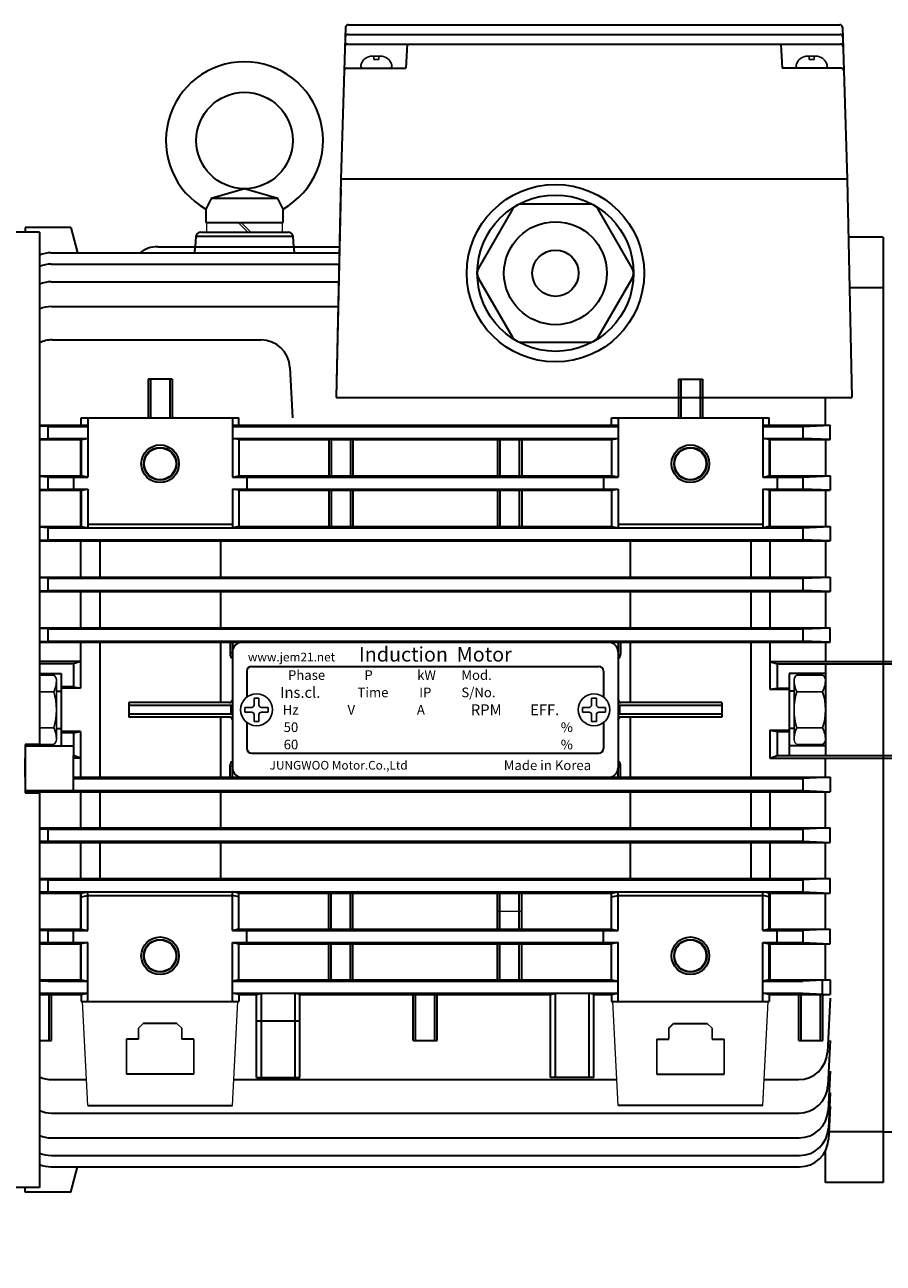
# Model space of a CAD drawing. Units: inches. Extents: x 735 to 1329, y -1922 to -1502.
# Drawn here: x 830 to 941, y -1777 to -1616 of the extents above; entities that cross this region are included whole.
import ezdxf

# ---------------------------------------------------------------- set-up
doc = ezdxf.new("R2010")
doc.units = ezdxf.units.IN
doc.header["$MEASUREMENT"] = 0
doc.linetypes.add('CENTER', pattern=[2, 1.25, -0.25, 0.25, -0.25])
doc.layers.get('0').update_dxf_attribs({"color": 4})
for name, color, linetype in [('3', 3, 'Continuous'), ('4', 4, 'Continuous'), ('S-CONTI', 5, 'Continuous'), ('렌치볼트', 3, 'Continuous')]:
    doc.layers.add(name, color=color, linetype=linetype)
for name, color, linetype, lineweight in [('bolt&nute', 3, 'Continuous', 25), ('CENTER', 1, 'CENTER', 9), ('flood control', 4, 'Continuous', 9), ('outline', 7, 'Continuous', 35), ('도형', 4, 'Continuous', 25)]:
    doc.layers.add(name, color=color, linetype=linetype, lineweight=lineweight)
doc.styles.add('CADSG', font='romans', dxfattribs={"bigfont": 'cadsg'})
doc.styles.add('정우5', font='txt', dxfattribs={"height": 5})
doc.styles.add('한컴바탕3.15', font='txt', dxfattribs={"height": 5})
doc.dimstyles.new('정우 5규격', dxfattribs={"dimtxt": 5, "dimasz": 3, "dimexe": 1, "dimexo": 1, "dimgap": 2, "dimtad": 1, "dimdec": 4, "dimdsep": 46, "dimtxsty": '정우5', "dimcen": 1, "dimclrd": 256, "dimclre": 256, "dimclrt": 256, "dimadec": 0, "dimazin": 2, "dimtfac": 1, "dimtdec": 4, "dimtofl": 0, "dimtmove": 0, "dimatfit": 0, "dimfxl": 1, "dimtzin": 0, "dimarcsym": 0})

# ---------------------------------------------------------------- blocks, each defined once
blk = doc.blocks.new('*D70')
at = {"layer": 'Defpoints', "color": 0, "ltscale": 10, "transparency": 16777216}
for p in [(775.8, -1744.33), (1002.67, -1806.54), (775.8, -1819.55)]:
    blk.add_point(p, dxfattribs=at)
at = {"layer": 'flood control', "lineweight": -2, "ltscale": 10, "transparency": 16777216}
for p, q in [((775.8, -1745.33), (775.8, -1820.55)), ((1002.67, -1807.54), (1002.67, -1820.55)), ((999.67, -1819.55), (778.8, -1819.55))]:
    blk.add_line(p, q, dxfattribs=at)
at = {"layer": 'flood control', "ltscale": 10, "transparency": 16777216}
for points in [[(778.8, -1819.05), (778.8, -1820.05), (775.8, -1819.55)], [(999.67, -1819.05), (999.67, -1820.05), (1002.67, -1819.55)]]:
    blk.add_solid(points, dxfattribs=at)
at = {"layer": 'flood control', "ltscale": 10, "transparency": 16777216, "insert": (889.23, -1815.04), "char_height": 5, "attachment_point": 5, "style": '한컴바탕3.15'}
blk.add_mtext('363', dxfattribs=at)
blk = doc.blocks.new('*D76')
at = {"layer": 'Defpoints', "color": 0, "ltscale": 10, "transparency": 16777216}
for p in [(775.8, -1745.33), (965.17, -1783.21), (775.8, -1806.54)]:
    blk.add_point(p, dxfattribs=at)
at = {"layer": 'flood control', "lineweight": -2, "ltscale": 10, "transparency": 16777216}
for p, q in [((775.8, -1746.33), (775.8, -1807.54)), ((965.17, -1784.21), (965.17, -1807.54)), ((962.17, -1806.54), (778.8, -1806.54))]:
    blk.add_line(p, q, dxfattribs=at)
at = {"layer": 'flood control', "ltscale": 10, "transparency": 16777216}
for points in [[(778.8, -1806.04), (778.8, -1807.04), (775.8, -1806.54)], [(962.17, -1806.04), (962.17, -1807.04), (965.17, -1806.54)]]:
    blk.add_solid(points, dxfattribs=at)
at = {"layer": 'flood control', "ltscale": 10, "transparency": 16777216, "insert": (870.48, -1802.03), "char_height": 5, "attachment_point": 5, "style": '한컴바탕3.15'}
blk.add_mtext('303', dxfattribs=at)
blk = doc.blocks.new('A$C3D4D55D2')
at = {"layer": 'outline', "ltscale": 10}
for p, q in [((24.5, 56), (24.5, 48.5)), ((24.5, 45.5), (24.5, 38)), ((24.5, 35), (24.5, 27.5)), ((24.5, 24.5), (24.5, 17)), ((24.5, 14), (24.5, 10)), ((24.5, -17), (24.5, -24.5)), ((24.5, -27.5), (24.5, -35)), ((24.5, -38), (24.5, -45.5)), ((24.5, -48.5), (24.5, -56))]:
    blk.add_line(p, q, dxfattribs=at)
blk = doc.blocks.new('A$C3CF66AC3')
at = {"layer": 'outline', "ltscale": 10}
for p, q in [((-67.5, 35), (-67.5, 27.5)), ((-42.5, 35), (-42.5, 27.5)), ((42.5, 35), (42.5, 27.5)), ((67.5, 35), (67.5, 27.5)), ((-67.5, 24.5), (-67.5, 17)), ((-42.5, 24.5), (-42.5, 17)), ((42.5, 24.5), (42.5, 17)), ((67.5, 24.5), (67.5, 17)), ((-67.5, 14), (-67.5, -14)), ((-42.5, 14), (-42.5, 1.5)), ((42.5, 14), (42.5, 1.5)), ((67.5, 14), (67.5, -14)), ((-42.5, -1.5), (-42.5, -14)), ((42.5, -1.5), (42.5, -14)), ((-67.5, -17), (-67.5, -24.5)), ((-42.5, -17), (-42.5, -24.5)), ((42.5, -17), (42.5, -24.5)), ((67.5, -17), (67.5, -24.5)), ((-67.5, -27.5), (-67.5, -35)), ((-42.5, -27.5), (-42.5, -35)), ((42.5, -27.5), (42.5, -35)), ((67.5, -27.5), (67.5, -35))]:
    blk.add_line(p, q, dxfattribs=at)
blk = doc.blocks.new('A$C19EE183A')
at = {"layer": 'outline', "ltscale": 10}
for p, q in [((-30.08, -11.92), (-30.25, -13.99)), ((-9.92, -11.92), (-30.08, -11.92)), ((-29.08, -11), (-10.92, -11)), ((-9.75, -14), (-9.92, -11.92)), ((-30.3, -15.27), (-30.28, -14.96)), ((-9.72, -14.96), (-9.7, -15.27))]:
    blk.add_line(p, q, dxfattribs=at)
for centre, start, end in [((-29.08, -12), 90, 175.236), ((-10.92, -12), 4.764, 90)]:
    blk.add_arc(centre, 1, start, end, dxfattribs=at)
for points in [[(-30.28, -14.96), (-30.27, -14.83), (-30.26, -14.71), (-30.25, -14.47), (-30.25, -14.37), (-30.25, -14.19), (-30.25, -14.12), (-30.25, -14.02), (-30.25, -14), (-30.25, -14)], [(-9.75, -14), (-9.75, -14), (-9.75, -14.02), (-9.75, -14.12), (-9.75, -14.19), (-9.75, -14.37), (-9.75, -14.47), (-9.74, -14.71), (-9.73, -14.83), (-9.72, -14.96)]]:
    blk.add_open_spline(points, degree=3, knots=[0, 0, 0, 0, 0.25, 0.25, 0.5, 0.5, 0.75, 0.75, 1, 1, 1, 1], dxfattribs=at)
blk = doc.blocks.new('A$C324718F9')
at = {"layer": 'S-CONTI'}
for p, q in [((-2.4, 0.5), (-1, 0.5)), ((-2.4, 0.5), (-1, 0.5)), ((-2.4, 0.5), (-2.4, -0.5)), ((-0.5, 2.4), (-0.5, 1)), ((-0.5, 2.4), (0.5, 2.4)), ((0.5, 2.4), (0.5, 1)), ((1, 0.5), (2.4, 0.5)), ((1, 0.5), (2.4, 0.5)), ((2.4, 0.5), (2.4, -0.5)), ((-2.4, -0.5), (-1, -0.5)), ((-0.5, -1), (-0.5, -2.4)), ((-0.5, -2.4), (0.5, -2.4)), ((0.5, -1), (0.5, -2.4)), ((1, -0.5), (2.4, -0.5))]:
    blk.add_line(p, q, dxfattribs=at)
at = {"layer": 'S-CONTI', "lineweight": 30, "ltscale": 10}
blk.add_line((-2, -0.5), (-1.94, -0.5), dxfattribs=at)
blk.add_line((-2, -0.5), (-1.94, -0.5), dxfattribs=at)
at = {"layer": 'S-CONTI', "ltscale": 10}
blk.add_circle((0, 0), 3.3, dxfattribs=at)
at = {"layer": 'S-CONTI'}
for centre, start, end in [((-1, 1), 270, 0), ((1, 1), 180, 270), ((-1, -1), 0, 90), ((1, -1), 90, 180)]:
    blk.add_arc(centre, 0.5, start, end, dxfattribs=at)
blk = doc.blocks.new('A$C7D69451D')
at = {"layer": 'S-CONTI', "lineweight": 30, "ltscale": 3, "style": 'CADSG'}
for s, insert, char_height, width, attachment_point in [('{\\fMalgun Gothic|b0|i0|c0|p50;Induction  Motor}', (42.1, -2), 3, 78, 8), ('{\\fGulim|b0|i0|c0|p50;www.jem\\fGulim|b0|i0|c129|p50;21\\fGulim|b0|i0|c0|p50;.net}', (12.26, -1.07), 1.8, 74, 5), ('{\\fGulim|b0|i0|c129|p50;Phase}', (11.52, -4.8), 2, 12, 4), ('{\\fGulim|b0|i0|c129|p50;P}', (29.1, -4.8), 2, 12.8, 6), ('{\\fGulim|b0|i0|c129|p50;kW}', (42.21, -4.8), 2, 12.8, 6), ('{\\fGulim|b0|i0|c129|p50;Mod.}', (47.48, -4.8), 2, 12.8, 4), ('{\\fGulim|b0|i0|c129|p50;Ins.cl.}', (9.89, -8.4), 2.25, 18.5, 4), ('{\\fGulim|b0|i0|c129|p50;Time}', (25.94, -8.4), 2, 14.4, 4), ('{\\fGulim|b0|i0|c129|p50;IP}', (38.74, -8.4), 2, 14.4, 4), ('{\\fGulim|b0|i0|c129|p50;S/No.}', (47.49, -8.4), 2, 21.2, 4), ('{\\fGulim|b0|i0|c129|p50;Hz}', (13.72, -12), 2, 19, 6), ('{\\fGulim|b0|i0|c129|p50;V}', (25.44, -12), 2, 19, 6), ('{\\fGulim|b0|i0|c129|p50;A}', (39.92, -12), 2, 19, 6), ('{\\fGulim|b0|i0|c129|p50;RPM}', (52.65, -12), 2.25, 13, 5), ('{\\fGulim|b0|i0|c129|p50;  EFF.}', (60.37, -12), 2.25, 13, 4), ('{\\fGulim|b0|i0|c129|p50;50}', (12.14, -15.61), 2, 12, 5), ('{\\fGulim|b0|i0|c129|p50;     %}', (67.83, -15.61), 2, 12, 5), ('{\\fGulim|b0|i0|c129|p50;60}', (12.14, -19.2), 2, 12, 5), ('{\\fGulim|b0|i0|c129|p50;     %}', (67.83, -19.2), 2, 12, 5), ('{\\fGulim|b0|i0|c129|p50;JUNGWOO Motor.\\fGulim|b0|i0|c0|p50;Co.,Ltd  \\fIskoola Pota|b0|i0|c0|p34;                                      }', (22.03, -23.5), 1.8, 74, 5), ('{\\fIskoola Pota|b0|i0|c0|p34;   \\fGulim|b0|i0|c0|p50;   Made\\fGulim|b0|i0|c129|p50; in\\fGulim|b0|i0|c0|p50; Korea  }', (63.51, -23.5), 2, 74, 5)]:
    blk.add_mtext(s, dxfattribs=dict(at, insert=insert, char_height=char_height, width=width, attachment_point=attachment_point))
blk = doc.blocks.new('A$C646E740E')
at = {"layer": 'outline', "color": 5, "lineweight": 30, "ltscale": 10}
for p, q in [((-2.4, 11.2), (58.4, 11.2)), ((-4, 9.6), (-4, -9.6)), ((60, 9.6), (60, -9.6)), ((-1.6, 6.4), (-1.6, 2.1)), ((-0.8, 7.2), (56.8, 7.2)), ((57.6, 6.4), (57.6, 2.1)), ((-1.6, -2.1), (-1.6, -6.4)), ((57.6, -2.1), (57.6, -6.4)), ((-0.8, -7.2), (56.8, -7.2)), ((-2.4, -11.2), (58.4, -11.2))]:
    blk.add_line(p, q, dxfattribs=at)
for centre, radius, start, end in [((-2.4, 9.6), 1.6, 90, 180), ((58.4, 9.6), 1.6, 0, 90), ((-0.8, 6.4), 0.8, 90, 180), ((56.8, 6.4), 0.8, 0, 90), ((-0.8, -6.4), 0.8, 180, 270), ((56.8, -6.4), 0.8, 270, 0), ((-2.4, -9.6), 1.6, 180, 270), ((58.4, -9.6), 1.6, 270, 0)]:
    blk.add_arc(centre, radius, start, end, dxfattribs=at)
at = {"layer": 'outline', "ltscale": 10, "xscale": 0.8, "yscale": 0.8, "zscale": 0.8}
blk.add_blockref('A$C7D69451D', (-4, 9.6), dxfattribs=at)
at = {"layer": '도형', "ltscale": 10, "xscale": 0.8, "yscale": 0.8, "zscale": 0.8}
for p in [(0, 0), (56, 0)]:
    blk.add_blockref('A$C324718F9', p, dxfattribs=at)
blk = doc.blocks.new('A$C08A7660B')
at = {"layer": 'CENTER', "xscale": 1.25, "yscale": 1.25, "zscale": 1.25}
blk.add_blockref('A$C646E740E', (0, 0), dxfattribs=at)
blk = doc.blocks.new('A$C078C7469')
at = {"color": 7, "linetype": 'Continuous'}
for p, q in [((-4.87, 1.25), (4.87, 1.25)), ((-4.87, 0), (-4.87, 1.25)), ((4.87, 0), (-4.87, 0)), ((0.42, 0), (-0.83, 1.25)), ((0.83, 0), (-0.42, 1.25)), ((4.87, 1.25), (4.87, 0))]:
    blk.add_line(p, q, dxfattribs=at)
at = {"layer": 'outline', "ltscale": 10}
for p, q in [((0, 5.62), (-4.33, 4.38)), ((4.33, 4.38), (0, 5.62)), ((-4.33, 4.38), (-5, 3)), ((4.33, 4.38), (-4.33, 4.38)), ((5, 3), (4.33, 4.38)), ((-5, 3), (-5, 1.25)), ((5, 1.25), (5, 3)), ((-5, 1.25), (5, 1.25))]:
    blk.add_line(p, q, dxfattribs=at)
blk.add_circle((0, 11.88), 6.25, dxfattribs=at)
blk.add_arc((0, 11.88), 10.19, 299.393, 240.607, dxfattribs=at)
blk = doc.blocks.new('A$C4DDE55DA')
at = {"layer": 'flood control', "ltscale": 10}
blk.add_blockref('A$C078C7469', (0, 0), dxfattribs=at)
blk = doc.blocks.new('A$C2F9E59DB')
at = {"layer": 'outline', "lineweight": 30, "ltscale": 10}
blk.add_lwpolyline([(-6.66, 9.94), (-11.94, 0.8, 0.267949), (-11.94, -0.8), (-6.66, -9.94, 0.267949), (-5.28, -10.74), (5.28, -10.74, 0.267949), (6.66, -9.94), (11.94, -0.8, 0.267949), (11.94, 0.8), (6.66, 9.94, 0.267949), (5.28, 10.74), (-5.28, 10.74, 0.267949)], format="xyb", close=True, dxfattribs=at)
for radius in [8, 3.6]:
    blk.add_circle((0, 0), radius, dxfattribs=at)
blk = doc.blocks.new('A$C5B68313E')
at = {"layer": '렌치볼트', "ltscale": 10}
for p, q in [((-6.07, 0), (-6.24, 0)), ((6.24, 0), (-6.24, 0)), ((-7.21, -5.92), (-7.21, -0.58)), ((-3.75, -0.58), (-3.75, -5.92)), ((3.75, -0.58), (3.75, -5.92)), ((7.21, -5.92), (7.21, -0.58)), ((6.24, -6.5), (-6.24, -6.5)), ((6.24, -6.5), (-6.24, -6.5)), ((-6.07, -6.5), (-6.24, -6.5))]:
    blk.add_line(p, q, dxfattribs=at)
for centre, radius, start, end in [((-6.15, -1.24), 1.24, 93.8973, 147.948), ((-6.18, -5.35), 5.35, 63.051, 90.6079), ((0, -12.41), 12.41, 72.4012, 107.5988), ((6.18, -5.35), 5.35, 89.3921, 116.949), ((6.15, -1.24), 1.24, 32.052, 86.1027), ((3.75, -0.58), 3.811477339295427e-12, 252.5701, 259.6952), ((-6.15, -5.26), 1.24, 212.052, 266.1027), ((-6.18, -1.15), 5.35, 269.3921, 296.949), ((0, 5.91), 12.41, 252.4012, 287.5988), ((3.75, -5.92), 3.811477339295427e-12, 100.3048, 107.4299), ((6.18, -1.15), 5.35, 243.051, 270.6079), ((6.15, -5.26), 1.24, 273.8973, 327.948)]:
    blk.add_arc(centre, radius, start, end, dxfattribs=at)
blk = doc.blocks.new('A$C57953EB8')
at = {"layer": '렌치볼트', "ltscale": 10}
for p, q in [((-163, 7.21), (-160.08, 7.21)), ((-159.5, 6.07), (-159.5, 6.24)), ((-159.5, -6.24), (-159.5, 6.24)), ((-160.08, 3.75), (-163, 3.75)), ((-160.08, -3.75), (-163, -3.75)), ((-163, -7.21), (-160.08, -7.21))]:
    blk.add_line(p, q, dxfattribs=at)
for centre, radius, start, end in [((-160.74, 6.15), 1.24, 3.8973, 57.948), ((-164.85, 6.18), 5.35, 333.051, 0.6079), ((-171.91, 0), 12.41, 342.4012, 17.5988), ((-160.08, -3.75), 3.811477339295427e-12, 162.5701, 169.6952), ((-164.85, -6.18), 5.35, 359.3921, 26.949), ((-160.74, -6.15), 1.24, 302.052, 356.1027)]:
    blk.add_arc(centre, radius, start, end, dxfattribs=at)
at = {"color": 6, "rotation": 270}
blk.add_blockref('A$C5B68313E', (0, 0), dxfattribs=at)
blk = doc.blocks.new('A$C2B204C76')
at = {"layer": 'outline', "ltscale": 10}
for p, q in [((0, 4.69), (-4.69, 4.69)), ((-4.05, 2.41), (-4.69, 2.41)), ((-4.05, -2.41), (-4.69, -2.41)), ((0, -4.69), (-4.69, -4.69))]:
    blk.add_line(p, q, dxfattribs=at)
at = {"color": 6, "xscale": 0.625, "yscale": 0.625, "zscale": 0.625}
blk.add_blockref('A$C57953EB8', (0, 0), dxfattribs=at)

msp = doc.modelspace()

# ---------------------------------------------------------------- linework, layer by layer
at = {"ltscale": 10}
for p, q in [((830.170868, -1711.016378), (830.170868, -1715.547628)), ((856.733368, -1712.266378), (857.046683, -1712.546981)), ((834.858368, -1715.547628), (836.420868, -1715.547628))]:
    msp.add_line(p, q, dxfattribs=at)
at = {"layer": '3', "ltscale": 10}
msp.add_line((848.920868, -1662.236756), (849.233368, -1662.236756), dxfattribs=at)
at = {"layer": 'bolt&nute', "ltscale": 10}
for p, q in [((876.202689, -1620.391378), (875.202689, -1620.391378)), ((875.390189, -1620.391378), (875.390189, -1620.809012)), ((876.015189, -1620.391378), (876.015189, -1620.809012)), ((932.639047, -1620.391378), (931.639047, -1620.391378)), ((931.826547, -1620.391378), (931.826547, -1620.809012)), ((932.451547, -1620.391378), (932.451547, -1620.809012)), ((877.412996, -1621.953878), (873.992382, -1621.953878)), ((876.015189, -1620.809012), (875.390189, -1620.809012)), ((933.849355, -1621.953878), (930.42874, -1621.953878)), ((932.451547, -1620.809012), (931.826547, -1620.809012)), ((834.233368, -1703.047628), (834.233368, -1707.110128))]:
    msp.add_line(p, q, dxfattribs=at)
for centre, radius, start, end in [((875.202689, -1621.953878), 1.5625, 90, 165.52248781), ((876.202689, -1621.953878), 1.5625, 14.47751219, 90), ((931.639047, -1621.953878), 1.5625, 90, 165.52248781), ((932.639047, -1621.953878), 1.5625, 14.47751219, 90), ((873.992382, -1621.641378), 0.3125, 165.52248781, 270), ((877.412996, -1621.641378), 0.3125, 270, 14.47751219), ((930.42874, -1621.641378), 0.3125, 165.52248781, 270), ((933.849355, -1621.641378), 0.3125, 270, 14.47751219)]:
    msp.add_arc(centre, radius, start, end, dxfattribs=at)
at = {"layer": 'flood control', "ltscale": 10}
for p, q in [((871.108368, -1636.328878), (871.108368, -1636.328878)), ((891.420868, -1731.172628), (894.545868, -1731.172628))]:
    msp.add_line(p, q, dxfattribs=at)
at = {"layer": 'outline', "ltscale": 10}
for p, q in [((871.722606, -1616.630225), (871.108368, -1636.328878)), ((872.034907, -1616.328878), (935.80683, -1616.328878)), ((936.119131, -1616.630225), (936.733368, -1636.328878)), ((871.945621, -1618.828878), (935.896115, -1618.828878)), ((871.990264, -1617.578878), (935.851473, -1617.578878)), ((879.702118, -1618.828878), (879.545868, -1621.953878)), ((928.139618, -1618.828878), (928.295868, -1621.953878)), ((871.85951, -1621.953878), (879.545868, -1621.953878)), ((935.982227, -1621.953878), (928.295868, -1621.953878)), ((871.108368, -1636.328878), (870.483368, -1664.604397)), ((936.733368, -1636.328878), (871.108368, -1636.328878)), ((936.733368, -1636.328878), (937.358368, -1664.604397)), ((871.108368, -1637.582784), (870.483368, -1664.608304)), ((836.108368, -1642.578878), (830.170868, -1642.578878)), ((830.170868, -1642.578878), (830.170868, -1643.203878)), ((830.170868, -1642.578878), (830.170868, -1643.203878)), ((836.108368, -1642.578878), (836.972942, -1645.86962)), ((832.045868, -1643.203878), (784.987372, -1643.203878)), ((832.045868, -1643.203878), (832.045868, -1709.578878)), ((941.420868, -1643.828878), (936.863454, -1643.828878)), ((941.420868, -1643.828878), (941.420868, -1766.328878)), ((833.513038, -1645.86962), (870.916634, -1645.86962)), ((833.513038, -1645.873526), (870.916634, -1645.873526)), ((847.358368, -1645.078884), (870.934921, -1645.078884)), ((847.358368, -1645.08279), (870.934921, -1645.08279)), ((833.530843, -1647.336627), (870.882708, -1647.336627)), ((833.530843, -1647.340533), (870.882708, -1647.340533)), ((833.557106, -1649.621559), (870.829866, -1649.621559)), ((833.557106, -1649.625465), (870.829866, -1649.625465)), ((941.420868, -1650.391378), (937.029674, -1650.391378)), ((833.596121, -1652.832979), (870.755597, -1652.832979)), ((833.596121, -1652.836885), (870.755597, -1652.836885)), ((833.657382, -1657.159407), (860.746854, -1657.159407)), ((846.108368, -1662.236756), (846.108368, -1667.266378)), ((849.233368, -1662.236756), (846.108368, -1662.236756)), ((846.420868, -1662.236756), (846.420868, -1667.266378)), ((848.920868, -1662.236756), (848.920868, -1667.266378)), ((849.233368, -1662.236756), (849.233368, -1667.266378)), ((864.491715, -1660.713147), (864.835155, -1667.266378)), ((914.858368, -1662.236756), (914.858368, -1667.266378)), ((914.858368, -1662.236756), (917.983368, -1662.236756)), ((915.170868, -1662.236756), (915.170868, -1667.266378)), ((917.670868, -1662.236756), (917.670868, -1667.266378)), ((917.983368, -1662.236756), (917.983368, -1667.266378)), ((870.483368, -1664.604397), (914.858368, -1664.604397)), ((870.483368, -1664.608304), (937.358368, -1664.608304)), ((917.983368, -1664.604397), (937.358368, -1664.604397)), ((933.920868, -1668.203878), (933.920868, -1664.604397)), ((832.045868, -1668.203878), (838.295868, -1668.203878)), ((833.10515, -1668.360128), (832.045868, -1668.313626)), ((833.10515, -1668.360128), (833.10515, -1669.922628)), ((833.10515, -1668.360128), (838.295868, -1668.360128)), ((837.453783, -1668.203878), (837.453783, -1667.266378)), ((837.453783, -1667.266378), (857.887953, -1667.266378)), ((838.295868, -1667.266378), (838.295868, -1674.922628)), ((857.045868, -1667.266378), (857.045868, -1674.922628)), ((857.045868, -1668.203878), (907.045868, -1668.203878)), ((857.045868, -1668.207784), (907.045868, -1668.207784)), ((857.045868, -1668.360128), (907.045868, -1668.360128)), ((857.045868, -1668.364034), (907.045868, -1668.364034)), ((857.887953, -1668.203878), (857.887953, -1667.266378)), ((906.203783, -1667.266378), (926.637953, -1667.266378)), ((906.203783, -1668.203878), (906.203783, -1667.266378)), ((906.203783, -1667.270284), (926.637953, -1667.270284)), ((906.203783, -1668.207784), (906.203783, -1667.270284)), ((907.045868, -1667.266378), (907.045868, -1674.922628)), ((907.045868, -1667.270284), (907.045868, -1674.926534)), ((925.795868, -1667.266378), (925.795868, -1674.922628)), ((925.795868, -1668.203878), (934.545868, -1668.203878)), ((925.795868, -1668.360128), (930.986587, -1668.360128)), ((926.637953, -1668.203878), (926.637953, -1667.266378)), ((930.986587, -1668.360128), (934.545868, -1668.203878)), ((930.986587, -1668.360128), (930.986587, -1669.922628)), ((934.545868, -1670.078878), (934.545868, -1668.203878)), ((832.045868, -1669.96913), (833.10515, -1669.922628)), ((832.045868, -1670.078878), (837.453783, -1670.078878)), ((833.10515, -1669.922628), (838.295868, -1669.922628)), ((837.453783, -1670.078878), (838.295868, -1669.922628)), ((837.453783, -1670.078878), (837.453783, -1674.766378)), ((857.887953, -1670.078878), (857.045868, -1669.922628)), ((857.045868, -1669.922628), (907.045868, -1669.922628)), ((857.887953, -1670.078878), (857.887953, -1674.766378)), ((857.887953, -1670.078878), (906.203783, -1670.078878)), ((869.545868, -1670.078878), (869.545868, -1674.766378)), ((869.858368, -1670.078878), (869.858368, -1674.766378)), ((872.358368, -1670.078878), (872.358368, -1674.766378)), ((872.670868, -1670.078878), (872.670868, -1674.766378)), ((891.420868, -1670.078878), (891.420868, -1674.766378)), ((891.733368, -1670.078878), (891.733368, -1674.766378)), ((894.233368, -1670.078878), (894.233368, -1674.766378)), ((894.545868, -1670.078878), (894.545868, -1674.766378)), ((906.203783, -1670.078878), (907.045868, -1669.922628)), ((906.203783, -1670.078878), (906.203783, -1674.766378)), ((926.637953, -1670.078878), (925.795868, -1669.922628)), ((925.795868, -1669.922628), (930.986587, -1669.922628)), ((926.637953, -1670.078878), (926.637953, -1674.766378)), ((926.637953, -1670.078878), (934.545868, -1670.078878)), ((934.545868, -1670.078878), (930.986587, -1669.922628)), ((933.920868, -1670.078878), (933.920868, -1674.766378)), ((832.045868, -1674.766378), (837.453783, -1674.766378)), ((833.10515, -1674.922628), (832.045868, -1674.876126)), ((833.10515, -1674.922628), (833.10515, -1676.485128)), ((833.10515, -1674.922628), (838.295868, -1674.922628)), ((836.420868, -1674.922628), (836.420868, -1676.485128)), ((838.295868, -1674.922628), (837.453783, -1674.766378)), ((857.045868, -1674.922628), (857.887953, -1674.766378)), ((857.045868, -1674.922628), (907.045868, -1674.922628)), ((857.887953, -1674.766378), (906.203783, -1674.766378)), ((858.920868, -1674.922628), (858.920868, -1676.485128)), ((905.170868, -1674.922628), (905.170868, -1676.485128)), ((907.045868, -1674.922628), (906.203783, -1674.766378)), ((925.795868, -1674.922628), (926.637953, -1674.766378)), ((925.795868, -1674.922628), (930.986587, -1674.922628)), ((926.637953, -1674.766378), (934.545868, -1674.766378)), ((927.670868, -1674.922628), (927.670868, -1676.485128)), ((930.986587, -1674.922628), (934.545868, -1674.766378)), ((930.986587, -1674.922628), (930.986587, -1676.485128)), ((934.545868, -1674.766378), (934.545868, -1676.641378)), ((832.045868, -1676.53163), (833.10515, -1676.485128)), ((832.045868, -1676.641378), (837.453783, -1676.641378)), ((833.10515, -1676.485128), (838.295868, -1676.485128)), ((837.453783, -1676.641378), (838.295868, -1676.485128)), ((837.453783, -1676.641378), (837.453783, -1681.328878)), ((838.295868, -1676.485128), (838.295868, -1681.485128)), ((857.887953, -1676.641378), (857.045868, -1676.485128)), ((857.045868, -1676.485128), (907.045868, -1676.485128)), ((857.045868, -1676.485128), (857.045868, -1681.485128)), ((857.887953, -1676.641378), (857.887953, -1681.328878)), ((857.887953, -1676.641378), (906.203783, -1676.641378)), ((869.545868, -1676.641378), (869.545868, -1681.328878)), ((869.858368, -1676.641378), (869.858368, -1681.328878)), ((872.358368, -1676.641378), (872.358368, -1681.328878)), ((872.670868, -1676.641378), (872.670868, -1681.328878)), ((891.420868, -1676.641378), (891.420868, -1681.328878)), ((891.733368, -1676.641378), (891.733368, -1681.328878)), ((894.233368, -1676.641378), (894.233368, -1681.328878)), ((894.545868, -1676.641378), (894.545868, -1681.328878)), ((906.203783, -1676.641378), (907.045868, -1676.485128)), ((906.203783, -1676.641378), (906.203783, -1681.328878)), ((907.045868, -1676.485128), (907.045868, -1681.485128)), ((926.637953, -1676.641378), (925.795868, -1676.485128)), ((925.795868, -1676.485128), (930.986587, -1676.485128)), ((925.795868, -1676.485128), (925.795868, -1681.485128)), ((926.637953, -1676.641378), (926.637953, -1681.328878)), ((926.637953, -1676.641378), (934.545868, -1676.641378)), ((934.545868, -1676.641378), (930.986587, -1676.485128)), ((933.920868, -1676.641378), (933.920868, -1681.328878)), ((832.045868, -1681.328878), (837.453783, -1681.328878)), ((833.10515, -1681.485128), (832.045868, -1681.438626)), ((833.10515, -1681.485128), (833.10515, -1683.047628)), ((833.10515, -1681.485128), (930.986587, -1681.485128)), ((837.453783, -1681.328878), (838.295868, -1681.485128)), ((838.295868, -1681.016378), (857.045868, -1681.016378)), ((857.887953, -1681.328878), (857.045868, -1681.485128)), ((857.887953, -1681.328878), (906.203783, -1681.328878)), ((906.203783, -1681.328878), (907.045868, -1681.485128)), ((907.045868, -1681.016378), (925.795868, -1681.016378)), ((926.637953, -1681.328878), (925.795868, -1681.485128)), ((926.637953, -1681.328878), (934.545868, -1681.328878)), ((930.986587, -1681.485128), (934.545868, -1681.328878)), ((930.986587, -1681.485128), (930.986587, -1683.047628)), ((934.545868, -1681.328878), (934.545868, -1683.203878)), ((832.045868, -1683.09413), (833.10515, -1683.047628)), ((833.10515, -1683.047628), (930.986587, -1683.047628)), ((934.545868, -1683.203878), (930.986587, -1683.047628)), ((832.045868, -1683.203878), (934.545868, -1683.203878)), ((933.920868, -1683.203878), (933.920868, -1687.891378)), ((832.045868, -1687.891378), (934.545868, -1687.891378)), ((930.986587, -1688.047628), (934.545868, -1687.891378)), ((934.545868, -1687.891378), (934.545868, -1689.766378)), ((833.10515, -1688.047628), (832.045868, -1688.001126)), ((833.10515, -1688.047628), (833.10515, -1689.610128)), ((833.10515, -1688.047628), (882.045868, -1688.047628)), ((882.045868, -1688.047628), (930.986587, -1688.047628)), ((930.986587, -1688.047628), (930.986587, -1689.610128)), ((832.045868, -1689.65663), (833.10515, -1689.610128)), ((832.045868, -1689.766378), (934.545868, -1689.766378)), ((833.10515, -1689.610128), (882.045868, -1689.610128)), ((882.045868, -1689.610128), (930.986587, -1689.610128)), ((934.545868, -1689.766378), (930.986587, -1689.610128)), ((933.920868, -1689.766378), (933.920868, -1694.453878)), ((832.045868, -1694.453878), (934.545868, -1694.453878)), ((833.10515, -1694.610128), (832.045868, -1694.563626)), ((833.10515, -1694.610128), (833.10515, -1696.172628)), ((833.10515, -1694.610128), (930.986587, -1694.610128)), ((930.986587, -1694.610128), (934.545868, -1694.453878)), ((930.986587, -1694.610128), (930.986587, -1696.172628)), ((934.545868, -1696.328878), (934.545868, -1694.453878)), ((832.045868, -1696.21913), (833.10515, -1696.172628)), ((832.045868, -1696.328878), (934.545868, -1696.328878)), ((833.10515, -1696.172628), (930.986587, -1696.172628)), ((856.733368, -1696.328878), (856.733368, -1697.891378)), ((856.733368, -1697.891378), (857.045868, -1697.578878)), ((857.045868, -1696.328878), (857.045868, -1697.578878)), ((907.045868, -1696.328878), (907.045868, -1697.578878)), ((907.358368, -1696.328878), (907.358368, -1697.891378)), ((934.545868, -1696.328878), (930.986587, -1696.172628)), ((933.920868, -1696.328878), (933.920868, -1698.828878)), ((837.358368, -1698.828878), (832.045868, -1698.828878)), ((836.420868, -1699.141378), (832.045868, -1699.141378)), ((837.358368, -1698.828878), (836.420868, -1699.141378)), ((836.420868, -1699.141378), (836.420868, -1702.110128)), ((837.358368, -1698.828878), (837.358368, -1702.266378)), ((926.733368, -1698.828878), (926.733368, -1702.422628)), ((926.733368, -1698.828878), (927.670868, -1699.141378)), ((926.733368, -1698.828878), (941.420868, -1698.828878)), ((926.733368, -1698.832784), (961.420868, -1698.832784)), ((927.670868, -1699.141378), (927.670868, -1702.266378)), ((927.670868, -1699.141378), (941.420868, -1699.141378)), ((927.983368, -1699.145284), (961.420868, -1699.145284)), ((933.920868, -1699.141378), (933.920868, -1711.016378)), ((832.045868, -1700.391378), (834.858368, -1700.391378)), ((834.858368, -1700.391378), (834.858368, -1709.766378)), ((929.233368, -1700.391378), (929.233368, -1711.016378)), ((933.920868, -1700.391378), (929.233368, -1700.391378)), ((836.420868, -1702.110128), (834.858368, -1702.110128)), ((837.358368, -1702.266378), (834.858368, -1702.266378)), ((836.420868, -1702.110128), (837.358368, -1702.266378)), ((926.733368, -1702.422628), (927.670868, -1702.266378)), ((927.670868, -1702.266378), (929.233368, -1702.266378)), ((834.221363, -1702.672628), (834.858368, -1702.672628)), ((926.733368, -1702.422628), (929.233368, -1702.422628)), ((929.870373, -1702.672628), (929.233368, -1702.672628)), ((856.671506, -1704.141378), (843.608368, -1704.141378)), ((843.608368, -1704.141378), (843.608368, -1706.016378)), ((857.09691, -1704.516378), (843.608368, -1704.516378)), ((856.858368, -1704.516378), (856.858368, -1705.641378)), ((857.09691, -1704.516378), (857.09691, -1704.516378)), ((920.483368, -1704.516378), (906.994827, -1704.516378)), ((907.233368, -1704.516378), (907.233368, -1705.641378)), ((920.483368, -1704.141378), (907.420231, -1704.141378)), ((920.483368, -1704.141378), (920.483368, -1706.016378)), ((857.09691, -1705.641378), (843.608368, -1705.641378)), ((856.671506, -1706.016378), (843.608368, -1706.016378)), ((857.09691, -1705.641378), (857.09691, -1705.641378)), ((857.09691, -1705.641378), (857.09691, -1705.641378)), ((920.483368, -1705.641378), (906.994827, -1705.641378)), ((920.483368, -1706.016378), (907.420231, -1706.016378)), ((834.221363, -1707.485128), (834.858368, -1707.485128)), ((837.358368, -1707.891378), (834.858368, -1707.891378)), ((836.420868, -1708.047628), (834.858368, -1708.047628)), ((836.420868, -1708.047628), (837.358368, -1707.891378)), ((836.420868, -1708.047628), (836.420868, -1711.016378)), ((837.358368, -1707.891378), (837.358368, -1711.328878)), ((926.733368, -1707.735128), (926.733368, -1711.328878)), ((926.733368, -1707.735128), (927.670868, -1707.891378)), ((926.733368, -1707.735128), (929.233368, -1707.735128)), ((927.670868, -1707.891378), (927.670868, -1711.016378)), ((927.670868, -1707.891378), (929.233368, -1707.891378)), ((929.870373, -1707.485128), (929.233368, -1707.485128)), ((830.170868, -1709.578878), (830.170868, -1715.828878)), ((832.045868, -1709.578878), (830.170868, -1709.578878)), ((830.170868, -1709.578878), (830.170868, -1715.828878)), ((832.045868, -1709.578878), (830.170868, -1709.578878)), ((830.170868, -1709.766378), (836.420868, -1709.766378)), ((933.920868, -1709.766378), (929.233368, -1709.766378)), ((830.170868, -1713.828878), (830.170868, -1711.328878)), ((837.358368, -1711.328878), (836.420868, -1711.016378)), ((836.420868, -1715.547628), (836.420868, -1711.016378)), ((837.358368, -1711.328878), (836.420868, -1711.328878)), ((837.358368, -1711.328878), (837.358368, -1713.828878)), ((926.733368, -1711.328878), (927.670868, -1711.016378)), ((926.733368, -1711.328878), (941.420868, -1711.328878)), ((926.733368, -1711.332784), (961.420868, -1711.332784)), ((927.670868, -1711.016378), (941.420868, -1711.016378)), ((927.983368, -1711.020284), (961.420868, -1711.020284)), ((933.920868, -1713.828878), (933.920868, -1711.328878)), ((856.733368, -1713.828878), (856.733368, -1712.266378)), ((857.045868, -1713.828878), (857.045868, -1712.578878)), ((907.045868, -1712.578878), (907.358368, -1712.266378)), ((907.045868, -1713.828878), (907.045868, -1712.578878)), ((907.358368, -1713.828878), (907.358368, -1712.266378)), ((836.420868, -1713.828878), (934.545868, -1713.828878)), ((836.420868, -1713.985128), (930.986587, -1713.985128)), ((934.545868, -1713.828878), (930.986587, -1713.985128)), ((930.986587, -1713.985128), (930.986587, -1715.547628)), ((934.545868, -1713.828878), (934.545868, -1715.703878)), ((830.170868, -1715.547628), (834.858368, -1715.547628)), ((830.170868, -1715.703878), (934.545868, -1715.703878)), ((830.170868, -1715.828878), (832.045868, -1715.828878)), ((830.170868, -1715.828878), (832.045868, -1715.828878)), ((832.045868, -1715.828878), (832.045868, -1766.953878)), ((833.10515, -1715.547628), (930.986587, -1715.547628)), ((930.986587, -1715.547628), (934.545868, -1715.703878)), ((933.920868, -1720.391378), (933.920868, -1715.703878)), ((832.045868, -1720.391378), (934.545868, -1720.391378)), ((832.045868, -1720.501126), (833.10515, -1720.547628)), ((833.10515, -1720.547628), (833.10515, -1722.110128)), ((833.10515, -1720.547628), (930.986587, -1720.547628)), ((934.545868, -1720.391378), (930.986587, -1720.547628)), ((930.986587, -1720.547628), (930.986587, -1722.110128)), ((934.545868, -1722.266378), (934.545868, -1720.391378)), ((833.10515, -1722.110128), (832.045868, -1722.15663)), ((832.045868, -1722.266378), (934.545868, -1722.266378)), ((833.10515, -1722.110128), (930.986587, -1722.110128)), ((930.986587, -1722.110128), (934.545868, -1722.266378)), ((933.920868, -1726.953878), (933.920868, -1722.266378)), ((832.045868, -1726.953878), (934.545868, -1726.953878)), ((832.045868, -1727.063626), (833.10515, -1727.110128)), ((833.10515, -1727.110128), (833.10515, -1728.672628)), ((833.10515, -1727.110128), (930.986587, -1727.110128)), ((934.545868, -1726.953878), (930.986587, -1727.110128)), ((930.986587, -1727.110128), (930.986587, -1728.672628)), ((934.545868, -1728.828878), (934.545868, -1726.953878)), ((833.10515, -1728.672628), (832.045868, -1728.71913)), ((832.045868, -1728.828878), (837.453783, -1728.828878)), ((833.10515, -1728.672628), (930.986587, -1728.672628)), ((837.453783, -1728.828878), (838.295868, -1728.672628)), ((837.453783, -1733.516378), (837.453783, -1728.828878)), ((837.453783, -1729.297628), (838.295868, -1729.141378)), ((838.295868, -1733.672628), (838.295868, -1728.672628)), ((838.295868, -1729.141378), (857.045868, -1729.141378)), ((857.887953, -1728.828878), (857.045868, -1728.672628)), ((857.045868, -1733.672628), (857.045868, -1728.672628)), ((857.887953, -1729.297628), (857.045868, -1729.141378)), ((857.887953, -1728.828878), (906.203783, -1728.828878)), ((857.887953, -1733.516378), (857.887953, -1728.828878)), ((869.545868, -1733.516378), (869.545868, -1728.828878)), ((869.858368, -1733.516378), (869.858368, -1728.828878)), ((872.358368, -1733.516378), (872.358368, -1728.828878)), ((872.670868, -1733.516378), (872.670868, -1728.828878)), ((891.420868, -1733.516378), (891.420868, -1728.828878)), ((891.733368, -1733.516378), (891.733368, -1728.828878)), ((894.233368, -1733.516378), (894.233368, -1728.828878)), ((894.545868, -1733.516378), (894.545868, -1728.828878)), ((906.203783, -1728.828878), (907.045868, -1728.672628)), ((906.203783, -1733.516378), (906.203783, -1728.828878)), ((906.203783, -1729.297628), (907.045868, -1729.141378)), ((907.045868, -1733.672628), (907.045868, -1728.672628)), ((907.045868, -1729.141378), (925.795868, -1729.141378)), ((926.637953, -1728.828878), (925.795868, -1728.672628)), ((925.795868, -1733.672628), (925.795868, -1728.672628)), ((926.637953, -1729.297628), (925.795868, -1729.141378)), ((926.637953, -1733.516378), (926.637953, -1728.828878)), ((926.637953, -1728.828878), (934.545868, -1728.828878)), ((930.986587, -1728.672628), (934.545868, -1728.828878)), ((933.920868, -1733.516378), (933.920868, -1728.828878)), ((832.045868, -1733.516378), (837.453783, -1733.516378)), ((832.045868, -1733.626126), (833.10515, -1733.672628)), ((833.10515, -1733.672628), (833.10515, -1735.235128)), ((833.10515, -1733.672628), (838.295868, -1733.672628)), ((836.420868, -1735.235128), (836.420868, -1733.672628)), ((837.453783, -1733.516378), (838.295868, -1733.672628)), ((857.887953, -1733.516378), (857.045868, -1733.672628)), ((857.045868, -1733.672628), (907.045868, -1733.672628)), ((857.887953, -1733.516378), (906.203783, -1733.516378)), ((858.920868, -1735.235128), (858.920868, -1733.672628)), ((905.170868, -1735.235128), (905.170868, -1733.672628)), ((906.203783, -1733.516378), (907.045868, -1733.672628)), ((926.637953, -1733.516378), (925.795868, -1733.672628)), ((925.795868, -1733.672628), (930.986587, -1733.672628)), ((926.637953, -1733.516378), (934.545868, -1733.516378)), ((927.670868, -1735.235128), (927.670868, -1733.672628)), ((934.545868, -1733.516378), (930.986587, -1733.672628)), ((930.986587, -1733.672628), (930.986587, -1735.235128)), ((934.545868, -1735.391378), (934.545868, -1733.516378)), ((833.10515, -1735.235128), (832.045868, -1735.28163)), ((832.045868, -1735.391378), (837.453783, -1735.391378)), ((833.10515, -1735.235128), (838.295868, -1735.235128)), ((838.295868, -1735.235128), (837.453783, -1735.391378)), ((837.453783, -1740.078878), (837.453783, -1735.391378)), ((838.295868, -1742.891378), (838.295868, -1735.235128)), ((857.045868, -1742.891378), (857.045868, -1735.235128)), ((857.045868, -1735.235128), (907.045868, -1735.235128)), ((857.045868, -1735.235128), (857.887953, -1735.391378)), ((857.887953, -1740.078878), (857.887953, -1735.391378)), ((857.887953, -1735.391378), (906.203783, -1735.391378)), ((869.545868, -1740.078878), (869.545868, -1735.391378)), ((869.858368, -1740.078878), (869.858368, -1735.391378)), ((872.358368, -1740.078878), (872.358368, -1735.391378)), ((872.670868, -1740.078878), (872.670868, -1735.391378)), ((891.420868, -1740.078878), (891.420868, -1735.391378)), ((891.733368, -1740.078878), (891.733368, -1735.391378)), ((894.233368, -1740.078878), (894.233368, -1735.391378)), ((894.545868, -1740.078878), (894.545868, -1735.391378)), ((907.045868, -1735.235128), (906.203783, -1735.391378)), ((906.203783, -1740.078878), (906.203783, -1735.391378)), ((907.045868, -1742.891378), (907.045868, -1735.235128)), ((925.795868, -1742.891378), (925.795868, -1735.235128)), ((925.795868, -1735.235128), (926.637953, -1735.391378)), ((925.795868, -1735.235128), (930.986587, -1735.235128)), ((926.637953, -1740.078878), (926.637953, -1735.391378)), ((926.637953, -1735.391378), (934.545868, -1735.391378)), ((930.986587, -1735.235128), (934.545868, -1735.391378)), ((933.920868, -1740.078878), (933.920868, -1735.391378)), ((832.045868, -1740.078878), (837.453783, -1740.078878)), ((832.045868, -1740.188626), (833.10515, -1740.235128)), ((833.10515, -1740.235128), (838.295868, -1740.235128)), ((837.453783, -1740.078878), (838.295868, -1740.235128)), ((857.887953, -1740.078878), (857.045868, -1740.235128)), ((857.045868, -1740.235128), (907.045868, -1740.235128)), ((857.887953, -1740.078878), (906.203783, -1740.078878)), ((906.203783, -1740.078878), (907.045868, -1740.235128)), ((926.637953, -1740.078878), (925.795868, -1740.235128)), ((925.795868, -1740.235128), (930.986587, -1740.235128)), ((926.637953, -1740.078878), (934.545868, -1740.078878)), ((934.545868, -1740.078878), (930.986587, -1740.235128)), ((933.486587, -1740.235128), (933.486587, -1741.797628)), ((934.545868, -1740.078878), (934.545868, -1741.953878)), ((833.10515, -1741.797628), (832.045868, -1741.84413)), ((832.045868, -1741.953878), (837.453783, -1741.953878)), ((833.10515, -1741.797628), (838.295868, -1741.797628)), ((833.295868, -1747.921), (833.295868, -1741.953878)), ((833.608368, -1747.921), (833.608368, -1741.953878)), ((837.453783, -1741.953878), (838.295868, -1741.797628)), ((837.453783, -1741.953878), (837.453783, -1742.891378)), ((857.045868, -1741.797628), (907.045868, -1741.797628)), ((857.887953, -1741.953878), (857.045868, -1741.797628)), ((857.887953, -1741.953878), (857.887953, -1742.891378)), ((857.887953, -1741.953878), (860.170868, -1741.953878)), ((860.170868, -1741.953878), (860.795868, -1741.797628)), ((860.170868, -1752.735128), (860.170868, -1741.953878)), ((860.795868, -1752.735128), (860.795868, -1741.797628)), ((865.170868, -1752.735128), (865.170868, -1741.797628)), ((865.795868, -1741.953878), (865.170868, -1741.797628)), ((865.795868, -1752.735128), (865.795868, -1741.953878)), ((865.795868, -1741.953878), (898.295868, -1741.953878)), ((880.483368, -1747.921), (880.483368, -1741.953878)), ((880.795868, -1747.921), (880.795868, -1741.953878)), ((883.295868, -1747.921), (883.295868, -1741.953878)), ((883.608368, -1747.921), (883.608368, -1741.953878)), ((898.295868, -1741.953878), (898.920868, -1741.797628)), ((898.295868, -1752.735128), (898.295868, -1741.953878)), ((898.920868, -1752.735128), (898.920868, -1741.797628)), ((903.295868, -1752.735128), (903.295868, -1741.797628)), ((903.920868, -1741.953878), (903.295868, -1741.797628)), ((903.920868, -1752.735128), (903.920868, -1741.953878)), ((903.920868, -1741.953878), (906.203783, -1741.953878)), ((906.203783, -1741.953878), (907.045868, -1741.797628)), ((906.203783, -1741.953878), (906.203783, -1742.891378)), ((925.795868, -1741.797628), (930.986587, -1741.797628)), ((926.637953, -1741.953878), (925.795868, -1741.797628)), ((926.637953, -1741.953878), (926.637953, -1742.891378)), ((926.637953, -1741.953878), (934.545868, -1741.953878)), ((930.483368, -1747.921), (930.483368, -1741.953878)), ((930.795868, -1747.921), (930.795868, -1741.953878)), ((930.986587, -1741.797628), (934.545868, -1741.953878)), ((933.295868, -1747.921), (933.295868, -1741.953878)), ((933.608368, -1747.921), (933.608368, -1741.953878)), ((934.545868, -1742.448443), (934.179215, -1749.44461)), ((837.453783, -1742.891378), (857.887953, -1742.891378)), ((906.203783, -1742.891378), (926.637953, -1742.891378)), ((849.858367, -1745.703879), (845.483367, -1745.703878)), ((860.170868, -1745.391378), (865.795868, -1745.391378)), ((913.608369, -1746.328879), (914.233369, -1745.703879)), ((914.233369, -1745.703879), (918.608369, -1745.703878)), ((832.045868, -1747.921), (833.608368, -1747.921)), ((844.858367, -1747.766378), (843.295868, -1747.766378)), ((852.045868, -1747.766378), (850.483367, -1747.766379)), ((880.483368, -1747.921), (883.608368, -1747.921)), ((912.045868, -1747.766376), (913.608369, -1747.766379)), ((919.233369, -1747.766378), (920.795867, -1747.766378)), ((930.483368, -1747.921), (933.608368, -1747.921)), ((934.545868, -1747.94381), (934.240476, -1753.771037)), ((934.545868, -1751.89968), (934.279491, -1756.982457)), ((833.657382, -1752.99835), (838.121323, -1752.99835)), ((852.045868, -1752.266378), (843.295868, -1752.266378)), ((857.220414, -1752.99835), (906.756681, -1752.99835)), ((860.170868, -1752.735128), (865.795868, -1752.735128)), ((903.920868, -1752.735128), (898.295868, -1752.735128)), ((912.045868, -1752.266376), (920.795867, -1752.266378)), ((926.085056, -1752.99835), (930.434354, -1752.99835)), ((934.545868, -1754.685731), (934.305754, -1759.267389)), ((838.295868, -1756.328878), (857.045868, -1756.328878)), ((925.795868, -1756.328878), (907.045868, -1756.328878)), ((934.545868, -1756.492489), (934.323559, -1760.734397)), ((833.596121, -1757.324777), (930.495615, -1757.324777)), ((941.420868, -1759.766378), (934.374291, -1759.766378)), ((941.420868, -1759.770284), (961.420868, -1759.770284)), ((833.557106, -1760.536197), (930.53463, -1760.536197)), ((833.530843, -1762.821129), (930.560893, -1762.821129)), ((933.920868, -1766.328878), (933.920868, -1762.238843)), ((833.513038, -1764.288137), (930.578698, -1764.288137)), ((836.108368, -1767.578878), (836.972942, -1764.288137)), ((941.420868, -1766.328878), (933.920868, -1766.328878)), ((832.045868, -1766.953878), (784.987372, -1766.953878)), ((830.170868, -1767.578878), (830.170868, -1766.953878)), ((836.108368, -1767.578878), (830.170868, -1767.578878))]:
    msp.add_line(p, q, dxfattribs=at)
at = {"layer": 'outline', "lineweight": 0, "ltscale": 10}
for p, q in [((838.295868, -1756.328878), (837.591639, -1742.891378)), ((857.045868, -1756.328878), (857.750098, -1742.891378)), ((907.045868, -1756.328878), (906.341639, -1742.891378)), ((925.795868, -1756.328878), (926.500098, -1742.891378))]:
    msp.add_line(p, q, dxfattribs=at)
at = {"layer": 'outline', "lineweight": 25, "ltscale": 10}
for p, q in [((845.483367, -1745.703878), (844.858367, -1746.328878)), ((849.858367, -1745.703879), (850.483367, -1746.328879)), ((918.608369, -1745.703878), (919.233369, -1746.328878)), ((844.858367, -1747.766378), (844.858367, -1746.328878)), ((850.483367, -1747.766379), (850.483367, -1746.328879)), ((913.608369, -1747.766379), (913.608369, -1746.328879)), ((919.233369, -1747.766378), (919.233369, -1746.328878)), ((843.295868, -1752.266378), (843.295868, -1747.766378)), ((852.045868, -1752.266378), (852.045868, -1747.766378)), ((912.045868, -1752.266376), (912.045868, -1747.766376)), ((920.795867, -1752.266378), (920.795867, -1747.766378))]:
    msp.add_line(p, q, dxfattribs=at)
at = {"layer": 'outline', "ltscale": 10}
for centre, radius in [((898.920868, -1648.516378), 11.5), ((898.920868, -1648.516378), 10.130231), ((847.670868, -1673.203878), 2.4375), ((847.670868, -1673.203878), 2.125), ((847.670868, -1673.203878), 2.0625), ((916.420868, -1673.203878), 2.4375), ((916.420868, -1673.203878), 2.125), ((916.420868, -1673.203878), 2.0625), ((847.670868, -1736.953878), 2.4375), ((847.670868, -1736.953878), 2.125), ((847.670868, -1736.953878), 2.0625), ((916.420868, -1736.953878), 2.4375), ((916.420868, -1736.953878), 2.125), ((916.420868, -1736.953878), 2.0625)]:
    msp.add_circle(centre, radius, dxfattribs=at)
for centre, radius, start, end in [((872.034907, -1616.641378), 0.3125, 90, 177.95459151), ((935.80683, -1616.641378), 0.3125, 2.04540849, 90), ((871.945621, -1619.141378), 0.3125, 90, 177.95459151), ((871.990264, -1617.891378), 0.3125, 90, 177.95459151), ((935.851473, -1617.891378), 0.3125, 2.04540849, 90), ((935.896115, -1619.141378), 0.3125, 2.04540849, 90), ((871.85951, -1622.266378), 0.3125, 90, 177.95459151), ((935.982227, -1622.266378), 0.3125, 2.04540849, 90), ((833.513038, -1649.61962), 3.75, 90, 113.03200512), ((847.358368, -1648.828884), 3.75, 90, 127.89505744), ((833.530843, -1651.086627), 3.75, 90, 113.32794501), ((833.557106, -1653.371559), 3.75, 90, 113.76565402), ((833.596121, -1656.582979), 3.75, 90, 114.41864447), ((833.657382, -1660.909407), 3.75, 90, 115.4508802), ((860.746854, -1660.909407), 3.75, 3, 90), ((857.358368, -1697.891378), 0.625, 180, 240), ((906.733368, -1697.891378), 0.625, 300, 0), ((856.671506, -1703.828878), 0.3125, 270, 340.34286731), ((860.170868, -1705.078878), 3.403416, 156.66361824, 160.34286731), ((903.920869, -1705.078878), 3.403416, 19.65713269, 23.33640392), ((907.420231, -1703.828878), 0.3125, 199.65713269, 270), ((903.920869, -1705.078878), 3.125, 0, 0.03310212), ((903.920869, -1705.078878), 3.125, 359.96689788, 0), ((856.671506, -1706.328878), 0.3125, 19.65713269, 90), ((860.170868, -1705.078878), 3.403416, 199.65713269, 203.33638176), ((903.920869, -1705.078878), 3.403416, 336.66359608, 340.34286731), ((907.420231, -1706.328878), 0.3125, 90, 160.34286731), ((857.358368, -1712.266378), 0.625, 120, 180), ((906.733368, -1712.266378), 0.625, 0, 60), ((930.434354, -1749.24835), 3.75, 270, 357), ((833.657382, -1749.24835), 3.75, 244.5491198, 270), ((930.495615, -1753.574777), 3.75, 270, 357), ((833.596121, -1753.574777), 3.75, 245.58135553, 270), ((930.53463, -1756.786197), 3.75, 270, 357), ((930.560893, -1759.071129), 3.75, 270, 357), ((833.557106, -1756.786197), 3.75, 246.23434598, 270), ((930.578698, -1760.538137), 3.75, 270, 357), ((833.530843, -1759.071129), 3.75, 246.67205499, 270), ((833.513038, -1760.538137), 3.75, 246.96799488, 270)]:
    msp.add_arc(centre, radius, start, end, dxfattribs=at)

# ---------------------------------------------------------------- block references
msp.add_blockref('A$C4DDE55DA', (858.608369, -1643.203879))
at = {"xscale": 0.625, "yscale": 0.625, "zscale": 0.625}
msp.add_blockref('A$C08A7660B', (860.170868, -1705.078878), dxfattribs=at)
at = {"color": 6, "xscale": 0.625, "yscale": 0.625, "zscale": 0.625}
msp.add_blockref('A$C57953EB8', (933.920868, -1705.078878), dxfattribs=at)
at = {"layer": '3', "ltscale": 10, "xscale": 0.625, "yscale": 0.625, "zscale": 0.625}
msp.add_blockref('A$C19EE183A', (871.108369, -1636.328879), dxfattribs=at)
at = {"layer": '4', "ltscale": 10, "xscale": 0.625, "yscale": 0.625, "zscale": 0.625}
msp.add_blockref('A$C3CF66AC3', (882.045868, -1705.078878), dxfattribs=at)
at = {"layer": 'flood control', "ltscale": 10, "yscale": 0.625, "zscale": 0.625}
for p, xscale in [((822.045868, -1705.078878), 0.625), ((942.045868, -1705.078878), -0.625)]:
    msp.add_blockref('A$C3D4D55D2', p, dxfattribs=dict(at, xscale=xscale))
at = {"layer": 'outline', "ltscale": 10, "xscale": 0.83359375, "yscale": 0.83359375, "zscale": 0.83359375}
msp.add_blockref('A$C2F9E59DB', (898.920868, -1648.516378), dxfattribs=at)
at = {"layer": 'outline', "ltscale": 10}
msp.add_blockref('A$C2B204C76', (933.920868, -1705.078878), dxfattribs=at)

# ---------------------------------------------------------------- dimensions: what is measured, and where the dimension line sits
at = {"layer": 'flood control', "ltscale": 10}
for base, p1, p2, picture, middle in [((775.795868, -1819.547811), (1002.670868, -1806.536026), (775.795868, -1744.332784), '*D70', (889.233368, -1815.044419)), ((775.795868, -1806.536026), (965.170868, -1783.207784), (775.795868, -1745.332784), '*D76', (870.483368, -1802.032634))]:
    dim = msp.add_linear_dim(base=base, p1=p1, p2=p2, dimstyle='정우 5규격', override={"dimscale": 0, "dimlfac": 1.6, "dimtxsty": '한컴바탕3.15', "dimtm": 1e-09, "dimtfac": 0.86, "dimtix": 0, "dimtofl": 0, "dimtmove": 0, "dimatfit": 0}, dxfattribs=at)
    dim.commit()
    dim.dimension.update_dxf_attribs({"geometry": picture, "text_midpoint": middle})

doc.saveas('drawing.dxf')
